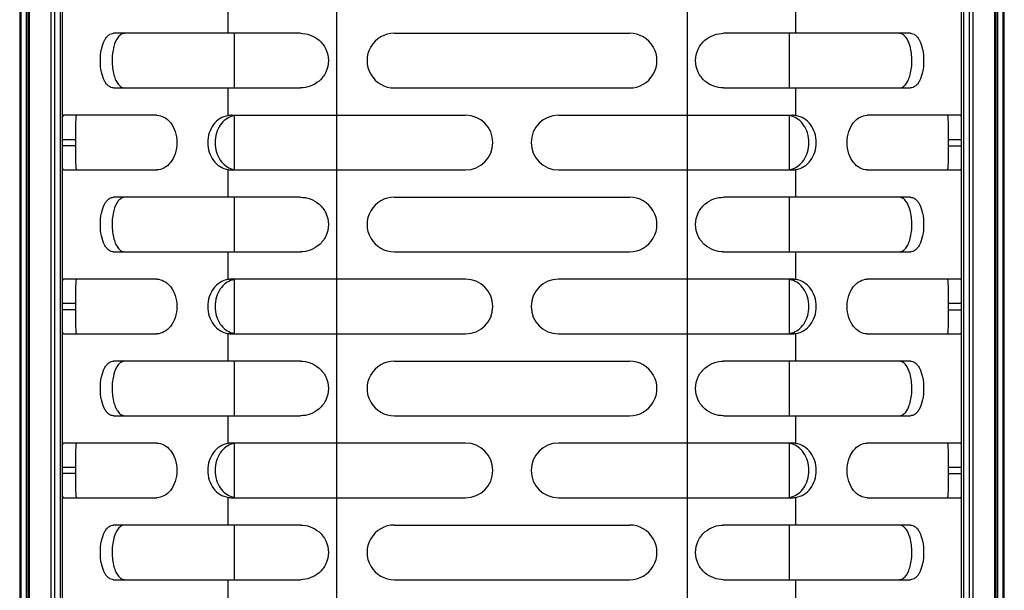
# Model space of a CAD drawing. Units: millimetres. Extents: x -2278 to -1051, y 474 to 1904.
# Drawn here: x -1856 to -1766, y 1009 to 1062 of the extents above; entities that cross this region are included whole.
import ezdxf

# ---------------------------------------------------------------- set-up
doc = ezdxf.new("R2010")
doc.units = ezdxf.units.MM
doc.header["$LTSCALE"] = 38.72
doc.layers.get('0').update_dxf_attribs({"linetype": 'CONTINUOUS'})

msp = doc.modelspace()

# ---------------------------------------------------------------- linework, layer by layer
at = {"color": 7, "linetype": 'Continuous'}
for p, q in [((-1795.072, 1159.967), (-1795.072, 797.133)), ((-1827.072, 775.669), (-1827.072, 1138.503)), ((-1852.172, 825.268), (-1852.172, 1110.368)), ((-1769.972, 825.268), (-1769.972, 1110.368)), ((-1856.072, 1103.368), (-1856.072, 832.268)), ((-1855.926, 832.268), (-1855.926, 1103.368)), ((-1855.469, 1103.368), (-1855.469, 832.268)), ((-1855.322, 1103.368), (-1855.322, 832.268)), ((-1855.176, 832.268), (-1855.176, 1103.368)), ((-1853.219, 1103.368), (-1853.219, 832.268)), ((-1852.865, 832.268), (-1852.865, 1103.368)), ((-1852.372, 1103.368), (-1852.372, 832.268)), ((-1769.772, 832.268), (-1769.772, 1103.368)), ((-1769.279, 1103.368), (-1769.279, 832.268)), ((-1768.926, 832.268), (-1768.926, 1103.368)), ((-1766.969, 1103.368), (-1766.969, 832.268)), ((-1766.822, 832.268), (-1766.822, 1103.368)), ((-1766.676, 832.268), (-1766.676, 1103.368)), ((-1766.219, 1103.368), (-1766.219, 832.268)), ((-1766.072, 832.268), (-1766.072, 1103.368)), ((-1837.017, 1060.318), (-1837.017, 1062.844)), ((-1785.128, 1060.318), (-1785.128, 1062.844)), ((-1830.412, 1060.318), (-1847.485, 1060.318)), ((-1836.435, 1055.318), (-1836.435, 1060.318)), ((-1821.822, 1060.318), (-1800.323, 1060.318)), ((-1774.66, 1060.318), (-1791.732, 1060.318)), ((-1785.71, 1055.318), (-1785.71, 1060.318)), ((-1847.485, 1055.318), (-1830.412, 1055.318)), ((-1837.017, 1052.792), (-1837.017, 1055.318)), ((-1821.822, 1055.318), (-1800.322, 1055.318)), ((-1791.733, 1055.318), (-1774.66, 1055.318)), ((-1785.128, 1052.792), (-1785.128, 1055.318)), ((-1843.523, 1052.818), (-1852.072, 1052.818)), ((-1836.691, 1052.818), (-1815.322, 1052.818)), ((-1836.435, 1047.844), (-1836.435, 1052.792)), ((-1806.822, 1052.818), (-1785.454, 1052.818)), ((-1785.71, 1047.844), (-1785.71, 1052.792)), ((-1770.073, 1052.818), (-1778.622, 1052.818)), ((-1852.172, 1050.609), (-1850.972, 1050.609)), ((-1850.972, 1050.609), (-1850.972, 1050.027)), ((-1771.172, 1050.027), (-1771.172, 1050.609)), ((-1771.172, 1050.609), (-1769.972, 1050.609)), ((-1850.972, 1050.027), (-1852.172, 1050.027)), ((-1771.172, 1050.027), (-1769.972, 1050.027)), ((-1852.072, 1047.818), (-1843.523, 1047.818)), ((-1837.017, 1045.318), (-1837.017, 1047.844)), ((-1836.691, 1047.818), (-1815.322, 1047.818)), ((-1806.822, 1047.818), (-1785.454, 1047.818)), ((-1785.128, 1045.318), (-1785.128, 1047.844)), ((-1778.622, 1047.818), (-1770.073, 1047.818)), ((-1830.412, 1045.318), (-1847.485, 1045.318)), ((-1836.435, 1040.318), (-1836.435, 1045.318)), ((-1821.822, 1045.318), (-1800.323, 1045.318)), ((-1774.66, 1045.318), (-1791.732, 1045.318)), ((-1785.71, 1040.318), (-1785.71, 1045.318)), ((-1847.485, 1040.318), (-1830.412, 1040.318)), ((-1837.017, 1037.792), (-1837.017, 1040.318)), ((-1821.822, 1040.318), (-1800.322, 1040.318)), ((-1791.733, 1040.318), (-1774.66, 1040.318)), ((-1785.128, 1037.792), (-1785.128, 1040.318)), ((-1843.523, 1037.818), (-1852.072, 1037.818)), ((-1815.322, 1037.818), (-1836.691, 1037.818)), ((-1836.435, 1032.844), (-1836.435, 1037.792)), ((-1785.454, 1037.818), (-1806.822, 1037.818)), ((-1785.71, 1032.844), (-1785.71, 1037.792)), ((-1770.073, 1037.818), (-1778.622, 1037.818)), ((-1852.172, 1035.609), (-1850.972, 1035.609)), ((-1850.972, 1035.027), (-1852.172, 1035.027)), ((-1850.972, 1035.609), (-1850.972, 1035.027)), ((-1771.172, 1035.027), (-1771.172, 1035.609)), ((-1771.172, 1035.609), (-1769.972, 1035.609)), ((-1771.172, 1035.027), (-1769.972, 1035.027)), ((-1852.072, 1032.818), (-1843.523, 1032.818)), ((-1837.017, 1030.318), (-1837.017, 1032.844)), ((-1836.691, 1032.818), (-1815.322, 1032.818)), ((-1806.822, 1032.818), (-1785.454, 1032.818)), ((-1785.128, 1030.318), (-1785.128, 1032.844)), ((-1778.622, 1032.818), (-1770.073, 1032.818)), ((-1830.412, 1030.318), (-1847.485, 1030.318)), ((-1836.435, 1025.318), (-1836.435, 1030.318)), ((-1821.822, 1030.318), (-1800.323, 1030.318)), ((-1774.66, 1030.318), (-1791.732, 1030.318)), ((-1785.71, 1025.318), (-1785.71, 1030.318)), ((-1847.485, 1025.318), (-1830.412, 1025.318)), ((-1837.017, 1022.792), (-1837.017, 1025.318)), ((-1821.822, 1025.318), (-1800.322, 1025.318)), ((-1791.733, 1025.318), (-1774.66, 1025.318)), ((-1785.128, 1022.792), (-1785.128, 1025.318)), ((-1843.523, 1022.818), (-1852.072, 1022.818)), ((-1815.322, 1022.818), (-1836.691, 1022.818)), ((-1836.435, 1017.844), (-1836.435, 1022.792)), ((-1785.454, 1022.818), (-1806.822, 1022.818)), ((-1785.71, 1017.844), (-1785.71, 1022.792)), ((-1770.073, 1022.818), (-1778.622, 1022.818)), ((-1852.172, 1020.609), (-1850.972, 1020.609)), ((-1850.972, 1020.609), (-1850.972, 1020.027)), ((-1771.172, 1020.027), (-1771.172, 1020.609)), ((-1771.172, 1020.609), (-1769.972, 1020.609)), ((-1850.972, 1020.027), (-1852.172, 1020.027)), ((-1771.172, 1020.027), (-1769.972, 1020.027)), ((-1852.072, 1017.818), (-1843.523, 1017.818)), ((-1837.017, 1015.318), (-1837.017, 1017.844)), ((-1836.691, 1017.818), (-1815.322, 1017.818)), ((-1806.822, 1017.818), (-1785.454, 1017.818)), ((-1785.128, 1015.318), (-1785.128, 1017.844)), ((-1778.622, 1017.818), (-1770.073, 1017.818)), ((-1830.412, 1015.318), (-1847.485, 1015.318)), ((-1836.435, 1010.318), (-1836.435, 1015.318)), ((-1821.822, 1015.318), (-1800.323, 1015.318)), ((-1774.66, 1015.318), (-1791.732, 1015.318)), ((-1785.71, 1010.318), (-1785.71, 1015.318)), ((-1847.485, 1010.318), (-1830.412, 1010.318)), ((-1837.017, 1007.792), (-1837.017, 1010.318)), ((-1821.822, 1010.318), (-1800.322, 1010.318)), ((-1791.733, 1010.318), (-1774.66, 1010.318)), ((-1785.128, 1007.792), (-1785.128, 1010.318))]:
    msp.add_line(p, q, dxfattribs=at)
for centre, radius, start, end in [((-1821.822, 1057.818), 2.5, 89.98273, 270), ((-1800.322, 1057.818), 2.5, 270, 90.01727), ((-1836.691, 1050.791), 2.027, 89.99542, 99.25846), ((-1836.121, 1050.966), 1.853, 99.7568, 106.94474), ((-1815.322, 1050.318), 2.5, 270, 90), ((-1806.822, 1050.318), 2.5, 90, 270), ((-1786.024, 1050.966), 1.853, 73.12903, 80.24353), ((-1785.454, 1050.791), 2.027, 80.74143, 90.00494), ((-1836.691, 1049.845), 2.027, 260.74154, 270.00516), ((-1836.121, 1049.669), 1.852, 253.12651, 260.24278), ((-1786.024, 1049.669), 1.852, 279.75736, 286.9479), ((-1785.454, 1049.845), 2.027, 269.99524, 279.25818), ((-1821.822, 1042.818), 2.5, 89.98273, 270), ((-1800.322, 1042.818), 2.5, 270, 90.01727), ((-1836.691, 1035.791), 2.027, 89.99549, 99.25845), ((-1836.121, 1035.966), 1.853, 99.7568, 106.94475), ((-1815.322, 1035.318), 2.5, 270, 90), ((-1806.822, 1035.318), 2.5, 90, 270), ((-1786.024, 1035.966), 1.853, 73.12903, 80.24353), ((-1785.454, 1035.791), 2.027, 80.74143, 90.00496), ((-1836.691, 1034.845), 2.027, 260.74154, 270.00523), ((-1836.121, 1034.669), 1.852, 253.12651, 260.24278), ((-1786.024, 1034.669), 1.852, 279.75736, 286.9479), ((-1785.454, 1034.845), 2.027, 269.99526, 279.25818), ((-1821.822, 1027.818), 2.5, 89.98273, 270), ((-1800.322, 1027.818), 2.5, 270, 90.01727), ((-1836.691, 1020.791), 2.027, 89.99557, 99.25845), ((-1836.121, 1020.966), 1.853, 99.7568, 106.94475), ((-1815.322, 1020.318), 2.5, 270, 90), ((-1806.822, 1020.318), 2.5, 90, 270), ((-1786.024, 1020.966), 1.853, 73.12903, 80.24353), ((-1785.454, 1020.791), 2.027, 80.74143, 90.00499), ((-1836.691, 1019.845), 2.027, 260.74154, 270.0053), ((-1836.121, 1019.669), 1.852, 253.12651, 260.24278), ((-1786.024, 1019.669), 1.852, 279.75736, 286.9479), ((-1785.454, 1019.845), 2.027, 269.99528, 279.25818), ((-1821.822, 1012.818), 2.5, 89.98273, 270), ((-1800.322, 1012.818), 2.5, 270, 90.01727)]:
    msp.add_arc(centre, radius, start, end, dxfattribs=at)
for points, knots in [([(-1847.485, 1055.318), (-1847.562, 1055.318), (-1847.723, 1055.346), (-1847.95, 1055.473), (-1848.155, 1055.685), (-1848.416, 1056.106), (-1848.643, 1056.831), (-1848.732, 1057.819), (-1848.642, 1058.806), (-1848.418, 1059.531), (-1848.155, 1059.951), (-1847.949, 1060.161), (-1847.723, 1060.29), (-1847.562, 1060.318), (-1847.485, 1060.318)], [0, 0, 0, 0, 0.038442, 0.079678, 0.127203, 0.183657, 0.32526, 0.500056, 0.675011, 0.816705, 0.872642, 0.920192, 0.961553, 1, 1, 1, 1]), ([(-1846.453, 1060.318), (-1846.562, 1060.318), (-1846.803, 1060.25), (-1846.981, 1060.081), (-1847.062, 1059.98)], [0, 0, 0, 0, 0.457891, 1, 1, 1, 1]), ([(-1830.412, 1060.318), (-1830.112, 1060.318), (-1829.491, 1060.212), (-1828.653, 1059.715), (-1828.011, 1058.892), (-1827.763, 1057.818), (-1828.012, 1056.745), (-1828.651, 1055.918), (-1829.492, 1055.427), (-1830.111, 1055.318), (-1830.412, 1055.318)], [0, 0, 0, 0, 0.113943, 0.233689, 0.36213, 0.500008, 0.638032, 0.766504, 0.885907, 1, 1, 1, 1]), ([(-1791.733, 1055.318), (-1792.033, 1055.318), (-1792.653, 1055.427), (-1793.494, 1055.918), (-1794.132, 1056.745), (-1794.382, 1057.818), (-1794.133, 1058.892), (-1793.492, 1059.715), (-1792.654, 1060.212), (-1792.032, 1060.318), (-1791.732, 1060.318)], [0, 0, 0, 0, 0.114093, 0.233496, 0.361969, 0.499994, 0.637872, 0.766311, 0.886057, 1, 1, 1, 1]), ([(-1775.097, 1059.997), (-1775.177, 1060.093), (-1775.352, 1060.254), (-1775.585, 1060.318), (-1775.692, 1060.318)], [0, 0, 0, 0, 0.540154, 1, 1, 1, 1]), ([(-1774.66, 1060.318), (-1774.583, 1060.318), (-1774.421, 1060.29), (-1774.196, 1060.161), (-1773.99, 1059.951), (-1773.727, 1059.531), (-1773.503, 1058.806), (-1773.412, 1057.819), (-1773.502, 1056.831), (-1773.729, 1056.106), (-1773.99, 1055.685), (-1774.195, 1055.473), (-1774.421, 1055.346), (-1774.583, 1055.318), (-1774.66, 1055.318)], [0, 0, 0, 0, 0.038447, 0.079808, 0.127358, 0.183295, 0.324989, 0.499944, 0.67474, 0.816343, 0.872797, 0.920322, 0.961558, 1, 1, 1, 1]), ([(-1847.062, 1059.98), (-1847.263, 1059.731), (-1847.548, 1058.999), (-1847.671, 1057.806), (-1847.557, 1056.743), (-1847.305, 1056.028), (-1847.14, 1055.75), (-1847.049, 1055.639)], [0, 0, 0, 0, 0.210745, 0.501091, 0.789427, 0.905525, 1, 1, 1, 1]), ([(-1775.081, 1055.657), (-1774.991, 1055.77), (-1774.828, 1056.053), (-1774.581, 1056.777), (-1774.474, 1057.842), (-1774.604, 1059.031), (-1774.895, 1059.755), (-1775.097, 1059.997)], [0, 0, 0, 0, 0.095733, 0.213084, 0.503052, 0.791847, 1, 1, 1, 1]), ([(-1847.049, 1055.639), (-1846.97, 1055.543), (-1846.794, 1055.381), (-1846.56, 1055.318), (-1846.454, 1055.318)], [0, 0, 0, 0, 0.53998, 1, 1, 1, 1]), ([(-1775.691, 1055.318), (-1775.582, 1055.318), (-1775.34, 1055.385), (-1775.162, 1055.555), (-1775.081, 1055.657)], [0, 0, 0, 0, 0.458005, 1, 1, 1, 1]), ([(-1852.121, 1052.713), (-1852.116, 1052.74), (-1852.111, 1052.775), (-1852.085, 1052.818), (-1852.072, 1052.818)], [0, 0, 0, 0, 0.685339, 1, 1, 1, 1]), ([(-1850.876, 1052.818), (-1850.891, 1052.818), (-1850.919, 1052.754), (-1850.933, 1052.654), (-1850.952, 1052.466), (-1850.962, 1052.216), (-1850.969, 1051.894), (-1850.973, 1051.351), (-1850.972, 1050.915), (-1850.972, 1050.609)], [0, 0, 0, 0, 0.021176, 0.071304, 0.15329, 0.267227, 0.412522, 0.586969, 1, 1, 1, 1]), ([(-1843.523, 1052.818), (-1843.304, 1052.818), (-1842.823, 1052.682), (-1842.231, 1052.14), (-1841.803, 1051.32), (-1841.646, 1050.318), (-1841.803, 1049.317), (-1842.228, 1048.495), (-1842.823, 1047.956), (-1843.304, 1047.818), (-1843.523, 1047.818)], [0, 0, 0, 0, 0.097257, 0.211249, 0.346997, 0.499863, 0.652934, 0.78875, 0.902655, 1, 1, 1, 1]), ([(-1837.017, 1052.792), (-1837.276, 1052.749), (-1837.792, 1052.556), (-1838.402, 1051.981), (-1838.795, 1051.203), (-1838.919, 1050.319), (-1838.796, 1049.434), (-1838.402, 1048.656), (-1837.792, 1048.08), (-1837.276, 1047.887), (-1837.017, 1047.844)], [0, 0, 0, 0, 0.117498, 0.239043, 0.366943, 0.499855, 0.632896, 0.760843, 0.882461, 1, 1, 1, 1]), ([(-1836.661, 1052.738), (-1836.867, 1052.675), (-1837.282, 1052.461), (-1837.784, 1051.921), (-1838.132, 1051.181), (-1838.242, 1050.317), (-1838.132, 1049.453), (-1837.782, 1048.713), (-1837.28, 1048.173), (-1836.865, 1047.96), (-1836.658, 1047.897)], [0, 0, 0, 0, 0.105805, 0.223377, 0.355309, 0.499984, 0.644643, 0.77657, 0.894156, 1, 1, 1, 1]), ([(-1785.484, 1047.898), (-1785.278, 1047.961), (-1784.862, 1048.175), (-1784.361, 1048.716), (-1784.012, 1049.456), (-1783.903, 1050.32), (-1784.013, 1051.184), (-1784.363, 1051.923), (-1784.865, 1052.463), (-1785.28, 1052.676), (-1785.486, 1052.739)], [0, 0, 0, 0, 0.105873, 0.223515, 0.355495, 0.500187, 0.644828, 0.776708, 0.894225, 1, 1, 1, 1]), ([(-1785.128, 1047.844), (-1784.869, 1047.887), (-1784.353, 1048.08), (-1783.742, 1048.655), (-1783.35, 1049.433), (-1783.226, 1050.317), (-1783.349, 1051.202), (-1783.742, 1051.98), (-1784.352, 1052.556), (-1784.869, 1052.749), (-1785.128, 1052.792)], [0, 0, 0, 0, 0.117506, 0.239042, 0.366943, 0.499851, 0.632895, 0.760841, 0.88247, 1, 1, 1, 1]), ([(-1778.622, 1047.818), (-1778.841, 1047.818), (-1779.322, 1047.954), (-1779.914, 1048.496), (-1780.342, 1049.316), (-1780.499, 1050.318), (-1780.342, 1051.319), (-1779.916, 1052.141), (-1779.321, 1052.68), (-1778.841, 1052.818), (-1778.622, 1052.818)], [0, 0, 0, 0, 0.097257, 0.211249, 0.346997, 0.499863, 0.652935, 0.78875, 0.902655, 1, 1, 1, 1]), ([(-1771.172, 1050.609), (-1771.172, 1050.915), (-1771.172, 1051.351), (-1771.176, 1051.894), (-1771.183, 1052.216), (-1771.193, 1052.466), (-1771.211, 1052.654), (-1771.226, 1052.754), (-1771.253, 1052.818), (-1771.269, 1052.818)], [0, 0, 0, 0, 0.413015, 0.587418, 0.732708, 0.846674, 0.928686, 0.978823, 1, 1, 1, 1]), ([(-1770.073, 1052.818), (-1770.06, 1052.818), (-1770.034, 1052.775), (-1770.029, 1052.74), (-1770.023, 1052.713)], [0, 0, 0, 0, 0.314669, 1, 1, 1, 1]), ([(-1850.972, 1050.027), (-1850.972, 1049.721), (-1850.973, 1049.285), (-1850.969, 1048.742), (-1850.962, 1048.42), (-1850.952, 1048.17), (-1850.933, 1047.982), (-1850.919, 1047.882), (-1850.891, 1047.818), (-1850.876, 1047.818)], [0, 0, 0, 0, 0.413033, 0.587481, 0.732774, 0.846711, 0.928696, 0.978824, 1, 1, 1, 1]), ([(-1771.269, 1047.818), (-1771.253, 1047.818), (-1771.226, 1047.882), (-1771.211, 1047.982), (-1771.193, 1048.17), (-1771.183, 1048.42), (-1771.176, 1048.742), (-1771.172, 1049.285), (-1771.172, 1049.721), (-1771.172, 1050.027)], [0, 0, 0, 0, 0.021177, 0.071314, 0.153326, 0.267292, 0.412583, 0.586986, 1, 1, 1, 1]), ([(-1852.072, 1047.818), (-1852.085, 1047.818), (-1852.111, 1047.861), (-1852.116, 1047.896), (-1852.121, 1047.923)], [0, 0, 0, 0, 0.314732, 1, 1, 1, 1]), ([(-1770.023, 1047.923), (-1770.029, 1047.896), (-1770.034, 1047.861), (-1770.06, 1047.818), (-1770.073, 1047.818)], [0, 0, 0, 0, 0.685347, 1, 1, 1, 1]), ([(-1847.485, 1040.318), (-1847.562, 1040.318), (-1847.723, 1040.346), (-1847.95, 1040.473), (-1848.155, 1040.685), (-1848.416, 1041.106), (-1848.643, 1041.831), (-1848.732, 1042.819), (-1848.642, 1043.806), (-1848.418, 1044.531), (-1848.155, 1044.951), (-1847.949, 1045.161), (-1847.723, 1045.29), (-1847.562, 1045.318), (-1847.485, 1045.318)], [0, 0, 0, 0, 0.038442, 0.079678, 0.127203, 0.183657, 0.32526, 0.500056, 0.675011, 0.816705, 0.872642, 0.920192, 0.961553, 1, 1, 1, 1]), ([(-1847.062, 1044.98), (-1847.263, 1044.731), (-1847.548, 1043.999), (-1847.671, 1042.806), (-1847.557, 1041.743), (-1847.305, 1041.028), (-1847.14, 1040.75), (-1847.049, 1040.639)], [0, 0, 0, 0, 0.210745, 0.501091, 0.789427, 0.905525, 1, 1, 1, 1]), ([(-1846.453, 1045.318), (-1846.562, 1045.318), (-1846.803, 1045.25), (-1846.981, 1045.081), (-1847.062, 1044.98)], [0, 0, 0, 0, 0.457891, 1, 1, 1, 1]), ([(-1830.412, 1045.318), (-1830.112, 1045.318), (-1829.491, 1045.212), (-1828.653, 1044.715), (-1828.011, 1043.892), (-1827.763, 1042.818), (-1828.012, 1041.745), (-1828.651, 1040.918), (-1829.492, 1040.427), (-1830.111, 1040.318), (-1830.412, 1040.318)], [0, 0, 0, 0, 0.113943, 0.233689, 0.362131, 0.500008, 0.638032, 0.766504, 0.885907, 1, 1, 1, 1]), ([(-1791.733, 1040.318), (-1792.033, 1040.318), (-1792.653, 1040.427), (-1793.494, 1040.918), (-1794.132, 1041.745), (-1794.382, 1042.818), (-1794.133, 1043.892), (-1793.492, 1044.715), (-1792.654, 1045.212), (-1792.032, 1045.318), (-1791.732, 1045.318)], [0, 0, 0, 0, 0.114093, 0.233496, 0.361969, 0.499994, 0.637872, 0.766311, 0.886057, 1, 1, 1, 1]), ([(-1775.097, 1044.997), (-1775.177, 1045.093), (-1775.352, 1045.254), (-1775.585, 1045.318), (-1775.692, 1045.318)], [0, 0, 0, 0, 0.540154, 1, 1, 1, 1]), ([(-1775.081, 1040.657), (-1774.991, 1040.77), (-1774.828, 1041.053), (-1774.581, 1041.777), (-1774.474, 1042.842), (-1774.604, 1044.031), (-1774.895, 1044.755), (-1775.097, 1044.997)], [0, 0, 0, 0, 0.095733, 0.213084, 0.503052, 0.791847, 1, 1, 1, 1]), ([(-1774.66, 1045.318), (-1774.583, 1045.318), (-1774.421, 1045.29), (-1774.196, 1045.161), (-1773.99, 1044.951), (-1773.727, 1044.531), (-1773.503, 1043.806), (-1773.412, 1042.819), (-1773.502, 1041.831), (-1773.729, 1041.106), (-1773.99, 1040.685), (-1774.195, 1040.473), (-1774.421, 1040.346), (-1774.583, 1040.318), (-1774.66, 1040.318)], [0, 0, 0, 0, 0.038447, 0.079808, 0.127358, 0.183295, 0.324989, 0.499944, 0.67474, 0.816343, 0.872797, 0.920322, 0.961558, 1, 1, 1, 1]), ([(-1847.049, 1040.639), (-1846.97, 1040.543), (-1846.794, 1040.381), (-1846.56, 1040.318), (-1846.454, 1040.318)], [0, 0, 0, 0, 0.53998, 1, 1, 1, 1]), ([(-1775.691, 1040.318), (-1775.582, 1040.318), (-1775.34, 1040.385), (-1775.162, 1040.555), (-1775.081, 1040.657)], [0, 0, 0, 0, 0.458005, 1, 1, 1, 1]), ([(-1852.121, 1037.713), (-1852.116, 1037.74), (-1852.111, 1037.775), (-1852.085, 1037.818), (-1852.072, 1037.818)], [0, 0, 0, 0, 0.685339, 1, 1, 1, 1]), ([(-1850.876, 1037.818), (-1850.891, 1037.818), (-1850.919, 1037.754), (-1850.933, 1037.654), (-1850.952, 1037.466), (-1850.962, 1037.216), (-1850.969, 1036.894), (-1850.973, 1036.351), (-1850.972, 1035.915), (-1850.972, 1035.609)], [0, 0, 0, 0, 0.021176, 0.071304, 0.15329, 0.267227, 0.412522, 0.586969, 1, 1, 1, 1]), ([(-1843.523, 1037.818), (-1843.304, 1037.818), (-1842.823, 1037.682), (-1842.231, 1037.14), (-1841.803, 1036.32), (-1841.646, 1035.318), (-1841.803, 1034.317), (-1842.228, 1033.495), (-1842.823, 1032.956), (-1843.304, 1032.818), (-1843.523, 1032.818)], [0, 0, 0, 0, 0.097257, 0.211249, 0.346997, 0.499863, 0.652934, 0.78875, 0.902655, 1, 1, 1, 1]), ([(-1837.017, 1037.792), (-1837.276, 1037.749), (-1837.792, 1037.556), (-1838.402, 1036.981), (-1838.795, 1036.203), (-1838.919, 1035.319), (-1838.796, 1034.434), (-1838.402, 1033.656), (-1837.792, 1033.08), (-1837.276, 1032.887), (-1837.017, 1032.844)], [0, 0, 0, 0, 0.117498, 0.239043, 0.366943, 0.499855, 0.632896, 0.760843, 0.882461, 1, 1, 1, 1]), ([(-1836.661, 1037.738), (-1836.867, 1037.675), (-1837.282, 1037.461), (-1837.784, 1036.921), (-1838.132, 1036.181), (-1838.242, 1035.317), (-1838.132, 1034.453), (-1837.782, 1033.713), (-1837.28, 1033.173), (-1836.865, 1032.96), (-1836.658, 1032.897)], [0, 0, 0, 0, 0.105805, 0.223377, 0.355309, 0.499984, 0.644643, 0.77657, 0.894156, 1, 1, 1, 1]), ([(-1785.484, 1032.898), (-1785.278, 1032.961), (-1784.862, 1033.175), (-1784.361, 1033.716), (-1784.012, 1034.456), (-1783.903, 1035.32), (-1784.013, 1036.184), (-1784.363, 1036.923), (-1784.865, 1037.463), (-1785.28, 1037.676), (-1785.486, 1037.739)], [0, 0, 0, 0, 0.105873, 0.223515, 0.355495, 0.500187, 0.644828, 0.776708, 0.894225, 1, 1, 1, 1]), ([(-1785.128, 1032.844), (-1784.869, 1032.887), (-1784.353, 1033.08), (-1783.742, 1033.655), (-1783.35, 1034.433), (-1783.226, 1035.317), (-1783.349, 1036.202), (-1783.742, 1036.98), (-1784.352, 1037.556), (-1784.869, 1037.749), (-1785.128, 1037.792)], [0, 0, 0, 0, 0.117506, 0.239042, 0.366943, 0.499851, 0.632895, 0.760841, 0.88247, 1, 1, 1, 1]), ([(-1778.622, 1032.818), (-1778.841, 1032.818), (-1779.322, 1032.954), (-1779.914, 1033.496), (-1780.342, 1034.316), (-1780.499, 1035.318), (-1780.342, 1036.319), (-1779.916, 1037.141), (-1779.321, 1037.68), (-1778.841, 1037.818), (-1778.622, 1037.818)], [0, 0, 0, 0, 0.097257, 0.211249, 0.346997, 0.499863, 0.652935, 0.78875, 0.902655, 1, 1, 1, 1]), ([(-1771.172, 1035.609), (-1771.172, 1035.915), (-1771.172, 1036.351), (-1771.176, 1036.894), (-1771.183, 1037.216), (-1771.193, 1037.466), (-1771.211, 1037.654), (-1771.226, 1037.754), (-1771.253, 1037.818), (-1771.269, 1037.818)], [0, 0, 0, 0, 0.413015, 0.587418, 0.732708, 0.846674, 0.928686, 0.978823, 1, 1, 1, 1]), ([(-1770.073, 1037.818), (-1770.06, 1037.818), (-1770.034, 1037.775), (-1770.029, 1037.74), (-1770.023, 1037.713)], [0, 0, 0, 0, 0.314669, 1, 1, 1, 1]), ([(-1850.972, 1035.027), (-1850.972, 1034.721), (-1850.973, 1034.285), (-1850.969, 1033.742), (-1850.962, 1033.42), (-1850.952, 1033.17), (-1850.933, 1032.982), (-1850.919, 1032.882), (-1850.891, 1032.818), (-1850.876, 1032.818)], [0, 0, 0, 0, 0.413033, 0.587481, 0.732774, 0.846711, 0.928696, 0.978824, 1, 1, 1, 1]), ([(-1771.269, 1032.818), (-1771.253, 1032.818), (-1771.226, 1032.882), (-1771.211, 1032.982), (-1771.193, 1033.17), (-1771.183, 1033.42), (-1771.176, 1033.742), (-1771.172, 1034.285), (-1771.172, 1034.721), (-1771.172, 1035.027)], [0, 0, 0, 0, 0.021177, 0.071314, 0.153326, 0.267292, 0.412583, 0.586986, 1, 1, 1, 1]), ([(-1852.072, 1032.818), (-1852.085, 1032.818), (-1852.111, 1032.861), (-1852.116, 1032.896), (-1852.121, 1032.923)], [0, 0, 0, 0, 0.314732, 1, 1, 1, 1]), ([(-1770.023, 1032.923), (-1770.029, 1032.896), (-1770.034, 1032.861), (-1770.06, 1032.818), (-1770.073, 1032.818)], [0, 0, 0, 0, 0.685347, 1, 1, 1, 1]), ([(-1847.485, 1025.318), (-1847.562, 1025.318), (-1847.723, 1025.346), (-1847.95, 1025.473), (-1848.155, 1025.685), (-1848.416, 1026.106), (-1848.643, 1026.831), (-1848.732, 1027.819), (-1848.642, 1028.806), (-1848.418, 1029.531), (-1848.155, 1029.951), (-1847.949, 1030.161), (-1847.723, 1030.29), (-1847.562, 1030.318), (-1847.485, 1030.318)], [0, 0, 0, 0, 0.038442, 0.079678, 0.127203, 0.183657, 0.32526, 0.500056, 0.675011, 0.816705, 0.872642, 0.920192, 0.961553, 1, 1, 1, 1]), ([(-1847.062, 1029.98), (-1847.263, 1029.731), (-1847.548, 1028.999), (-1847.671, 1027.806), (-1847.557, 1026.743), (-1847.305, 1026.028), (-1847.14, 1025.75), (-1847.049, 1025.639)], [0, 0, 0, 0, 0.210745, 0.501091, 0.789427, 0.905525, 1, 1, 1, 1]), ([(-1846.453, 1030.318), (-1846.562, 1030.318), (-1846.803, 1030.25), (-1846.981, 1030.081), (-1847.062, 1029.98)], [0, 0, 0, 0, 0.457891, 1, 1, 1, 1]), ([(-1830.412, 1030.318), (-1830.112, 1030.318), (-1829.491, 1030.212), (-1828.653, 1029.715), (-1828.011, 1028.892), (-1827.763, 1027.818), (-1828.012, 1026.745), (-1828.651, 1025.918), (-1829.492, 1025.427), (-1830.111, 1025.318), (-1830.412, 1025.318)], [0, 0, 0, 0, 0.113943, 0.233689, 0.362131, 0.500008, 0.638032, 0.766504, 0.885907, 1, 1, 1, 1]), ([(-1791.733, 1025.318), (-1792.033, 1025.318), (-1792.653, 1025.427), (-1793.494, 1025.918), (-1794.132, 1026.745), (-1794.382, 1027.818), (-1794.133, 1028.892), (-1793.492, 1029.715), (-1792.654, 1030.212), (-1792.032, 1030.318), (-1791.732, 1030.318)], [0, 0, 0, 0, 0.114093, 0.233496, 0.361969, 0.499994, 0.637872, 0.766311, 0.886057, 1, 1, 1, 1]), ([(-1775.097, 1029.997), (-1775.177, 1030.093), (-1775.352, 1030.254), (-1775.585, 1030.318), (-1775.692, 1030.318)], [0, 0, 0, 0, 0.540154, 1, 1, 1, 1]), ([(-1775.081, 1025.657), (-1774.991, 1025.77), (-1774.828, 1026.053), (-1774.581, 1026.777), (-1774.474, 1027.842), (-1774.604, 1029.031), (-1774.895, 1029.755), (-1775.097, 1029.997)], [0, 0, 0, 0, 0.095733, 0.213084, 0.503052, 0.791847, 1, 1, 1, 1]), ([(-1774.66, 1030.318), (-1774.583, 1030.318), (-1774.421, 1030.29), (-1774.196, 1030.161), (-1773.99, 1029.951), (-1773.727, 1029.531), (-1773.503, 1028.806), (-1773.412, 1027.819), (-1773.502, 1026.831), (-1773.729, 1026.106), (-1773.99, 1025.685), (-1774.195, 1025.473), (-1774.421, 1025.346), (-1774.583, 1025.318), (-1774.66, 1025.318)], [0, 0, 0, 0, 0.038447, 0.079808, 0.127358, 0.183295, 0.324989, 0.499944, 0.67474, 0.816343, 0.872797, 0.920322, 0.961558, 1, 1, 1, 1]), ([(-1847.049, 1025.639), (-1846.97, 1025.543), (-1846.794, 1025.381), (-1846.56, 1025.318), (-1846.454, 1025.318)], [0, 0, 0, 0, 0.53998, 1, 1, 1, 1]), ([(-1775.691, 1025.318), (-1775.582, 1025.318), (-1775.34, 1025.385), (-1775.162, 1025.555), (-1775.081, 1025.657)], [0, 0, 0, 0, 0.458005, 1, 1, 1, 1]), ([(-1852.121, 1022.713), (-1852.116, 1022.74), (-1852.111, 1022.775), (-1852.085, 1022.818), (-1852.072, 1022.818)], [0, 0, 0, 0, 0.685339, 1, 1, 1, 1]), ([(-1850.876, 1022.818), (-1850.891, 1022.818), (-1850.919, 1022.754), (-1850.933, 1022.654), (-1850.952, 1022.466), (-1850.962, 1022.216), (-1850.969, 1021.894), (-1850.973, 1021.351), (-1850.972, 1020.915), (-1850.972, 1020.609)], [0, 0, 0, 0, 0.021176, 0.071304, 0.15329, 0.267227, 0.412522, 0.586969, 1, 1, 1, 1]), ([(-1843.523, 1022.818), (-1843.304, 1022.818), (-1842.823, 1022.682), (-1842.231, 1022.14), (-1841.803, 1021.32), (-1841.646, 1020.318), (-1841.803, 1019.317), (-1842.228, 1018.495), (-1842.823, 1017.956), (-1843.304, 1017.818), (-1843.523, 1017.818)], [0, 0, 0, 0, 0.097257, 0.211249, 0.346997, 0.499863, 0.652934, 0.78875, 0.902655, 1, 1, 1, 1]), ([(-1837.017, 1022.792), (-1837.276, 1022.749), (-1837.792, 1022.556), (-1838.402, 1021.981), (-1838.795, 1021.203), (-1838.919, 1020.319), (-1838.796, 1019.434), (-1838.402, 1018.656), (-1837.792, 1018.08), (-1837.276, 1017.887), (-1837.017, 1017.844)], [0, 0, 0, 0, 0.117498, 0.239043, 0.366943, 0.499855, 0.632896, 0.760843, 0.882461, 1, 1, 1, 1]), ([(-1836.661, 1022.738), (-1836.867, 1022.675), (-1837.282, 1022.461), (-1837.784, 1021.921), (-1838.132, 1021.181), (-1838.242, 1020.317), (-1838.132, 1019.453), (-1837.782, 1018.713), (-1837.28, 1018.173), (-1836.865, 1017.96), (-1836.658, 1017.897)], [0, 0, 0, 0, 0.105805, 0.223377, 0.355309, 0.499984, 0.644643, 0.77657, 0.894156, 1, 1, 1, 1]), ([(-1785.484, 1017.898), (-1785.278, 1017.961), (-1784.862, 1018.175), (-1784.361, 1018.716), (-1784.012, 1019.456), (-1783.903, 1020.32), (-1784.013, 1021.184), (-1784.363, 1021.923), (-1784.865, 1022.463), (-1785.28, 1022.676), (-1785.486, 1022.739)], [0, 0, 0, 0, 0.105873, 0.223515, 0.355495, 0.500187, 0.644828, 0.776708, 0.894225, 1, 1, 1, 1]), ([(-1785.128, 1017.844), (-1784.869, 1017.887), (-1784.353, 1018.08), (-1783.742, 1018.655), (-1783.35, 1019.433), (-1783.226, 1020.317), (-1783.349, 1021.202), (-1783.742, 1021.98), (-1784.352, 1022.556), (-1784.869, 1022.749), (-1785.128, 1022.792)], [0, 0, 0, 0, 0.117506, 0.239042, 0.366943, 0.499851, 0.632895, 0.760841, 0.88247, 1, 1, 1, 1]), ([(-1778.622, 1017.818), (-1778.841, 1017.818), (-1779.322, 1017.954), (-1779.914, 1018.496), (-1780.342, 1019.316), (-1780.499, 1020.318), (-1780.342, 1021.319), (-1779.916, 1022.141), (-1779.321, 1022.68), (-1778.841, 1022.818), (-1778.622, 1022.818)], [0, 0, 0, 0, 0.097257, 0.211249, 0.346997, 0.499863, 0.652935, 0.78875, 0.902655, 1, 1, 1, 1]), ([(-1771.172, 1020.609), (-1771.172, 1020.915), (-1771.172, 1021.351), (-1771.176, 1021.894), (-1771.183, 1022.216), (-1771.193, 1022.466), (-1771.211, 1022.654), (-1771.226, 1022.754), (-1771.253, 1022.818), (-1771.269, 1022.818)], [0, 0, 0, 0, 0.413015, 0.587418, 0.732708, 0.846674, 0.928686, 0.978823, 1, 1, 1, 1]), ([(-1770.073, 1022.818), (-1770.06, 1022.818), (-1770.034, 1022.775), (-1770.029, 1022.74), (-1770.023, 1022.713)], [0, 0, 0, 0, 0.314669, 1, 1, 1, 1]), ([(-1850.972, 1020.027), (-1850.972, 1019.721), (-1850.973, 1019.285), (-1850.969, 1018.742), (-1850.962, 1018.42), (-1850.952, 1018.17), (-1850.933, 1017.982), (-1850.919, 1017.882), (-1850.891, 1017.818), (-1850.876, 1017.818)], [0, 0, 0, 0, 0.413033, 0.587481, 0.732774, 0.846711, 0.928696, 0.978824, 1, 1, 1, 1]), ([(-1771.269, 1017.818), (-1771.253, 1017.818), (-1771.226, 1017.882), (-1771.211, 1017.982), (-1771.193, 1018.17), (-1771.183, 1018.42), (-1771.176, 1018.742), (-1771.172, 1019.285), (-1771.172, 1019.721), (-1771.172, 1020.027)], [0, 0, 0, 0, 0.021177, 0.071314, 0.153326, 0.267292, 0.412583, 0.586986, 1, 1, 1, 1]), ([(-1852.072, 1017.818), (-1852.085, 1017.818), (-1852.111, 1017.861), (-1852.116, 1017.896), (-1852.121, 1017.923)], [0, 0, 0, 0, 0.314732, 1, 1, 1, 1]), ([(-1770.023, 1017.923), (-1770.029, 1017.896), (-1770.034, 1017.861), (-1770.06, 1017.818), (-1770.073, 1017.818)], [0, 0, 0, 0, 0.685347, 1, 1, 1, 1]), ([(-1847.485, 1010.318), (-1847.562, 1010.318), (-1847.723, 1010.346), (-1847.95, 1010.473), (-1848.155, 1010.685), (-1848.416, 1011.106), (-1848.643, 1011.831), (-1848.732, 1012.819), (-1848.642, 1013.806), (-1848.418, 1014.531), (-1848.155, 1014.951), (-1847.949, 1015.161), (-1847.723, 1015.29), (-1847.562, 1015.318), (-1847.485, 1015.318)], [0, 0, 0, 0, 0.038442, 0.079678, 0.127203, 0.183657, 0.32526, 0.500056, 0.675011, 0.816705, 0.872642, 0.920192, 0.961553, 1, 1, 1, 1]), ([(-1846.453, 1015.318), (-1846.562, 1015.318), (-1846.803, 1015.25), (-1846.981, 1015.081), (-1847.062, 1014.98)], [0, 0, 0, 0, 0.457891, 1, 1, 1, 1]), ([(-1830.412, 1015.318), (-1830.112, 1015.318), (-1829.491, 1015.212), (-1828.653, 1014.715), (-1828.011, 1013.892), (-1827.763, 1012.818), (-1828.012, 1011.745), (-1828.651, 1010.918), (-1829.492, 1010.427), (-1830.111, 1010.318), (-1830.412, 1010.318)], [0, 0, 0, 0, 0.113943, 0.233689, 0.362131, 0.500008, 0.638032, 0.766504, 0.885907, 1, 1, 1, 1]), ([(-1791.733, 1010.318), (-1792.033, 1010.318), (-1792.653, 1010.427), (-1793.494, 1010.918), (-1794.132, 1011.745), (-1794.382, 1012.818), (-1794.133, 1013.892), (-1793.492, 1014.715), (-1792.654, 1015.212), (-1792.032, 1015.318), (-1791.732, 1015.318)], [0, 0, 0, 0, 0.114093, 0.233496, 0.361969, 0.499994, 0.637872, 0.766311, 0.886057, 1, 1, 1, 1]), ([(-1775.097, 1014.997), (-1775.177, 1015.093), (-1775.352, 1015.254), (-1775.585, 1015.318), (-1775.692, 1015.318)], [0, 0, 0, 0, 0.540154, 1, 1, 1, 1]), ([(-1774.66, 1015.318), (-1774.583, 1015.318), (-1774.421, 1015.29), (-1774.196, 1015.161), (-1773.99, 1014.951), (-1773.727, 1014.531), (-1773.503, 1013.806), (-1773.412, 1012.819), (-1773.502, 1011.831), (-1773.729, 1011.106), (-1773.99, 1010.685), (-1774.195, 1010.473), (-1774.421, 1010.346), (-1774.583, 1010.318), (-1774.66, 1010.318)], [0, 0, 0, 0, 0.038447, 0.079808, 0.127358, 0.183295, 0.324989, 0.499944, 0.67474, 0.816343, 0.872797, 0.920322, 0.961558, 1, 1, 1, 1]), ([(-1847.062, 1014.98), (-1847.263, 1014.731), (-1847.548, 1013.999), (-1847.671, 1012.806), (-1847.557, 1011.743), (-1847.305, 1011.028), (-1847.14, 1010.75), (-1847.049, 1010.639)], [0, 0, 0, 0, 0.210745, 0.501091, 0.789427, 0.905525, 1, 1, 1, 1]), ([(-1775.081, 1010.657), (-1774.991, 1010.77), (-1774.828, 1011.053), (-1774.581, 1011.777), (-1774.474, 1012.842), (-1774.604, 1014.031), (-1774.895, 1014.755), (-1775.097, 1014.997)], [0, 0, 0, 0, 0.095733, 0.213084, 0.503052, 0.791847, 1, 1, 1, 1]), ([(-1847.049, 1010.639), (-1846.97, 1010.543), (-1846.794, 1010.381), (-1846.56, 1010.318), (-1846.454, 1010.318)], [0, 0, 0, 0, 0.53998, 1, 1, 1, 1]), ([(-1775.691, 1010.318), (-1775.582, 1010.318), (-1775.34, 1010.385), (-1775.162, 1010.555), (-1775.081, 1010.657)], [0, 0, 0, 0, 0.458005, 1, 1, 1, 1])]:
    msp.add_open_spline(points, degree=3, knots=knots, dxfattribs=at)

doc.saveas('drawing.dxf')
